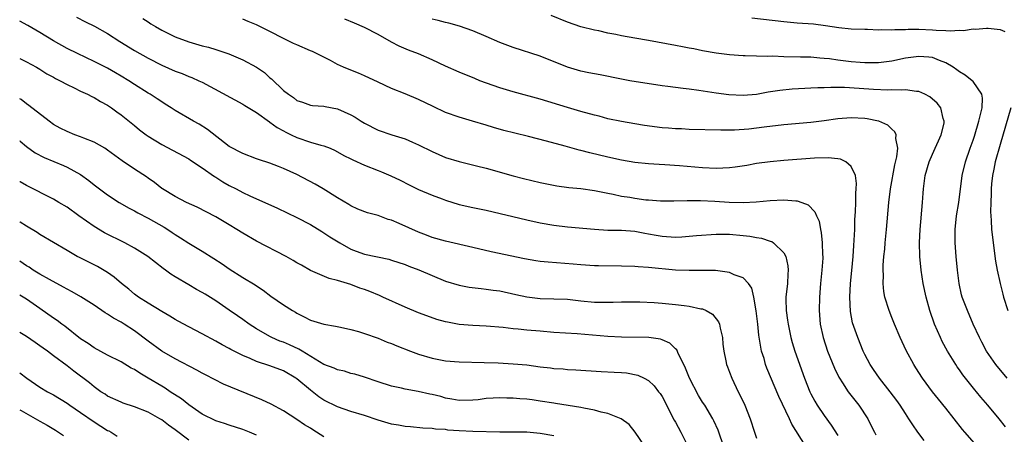
# Model space of a CAD drawing. Units: inches. Extents: x 2586000 to 2589000, y 1539000 to 1542000.
# Drawn here: x 2586000 to 2586146, y 1539783 to 1539844 of the extents above; entities that cross this region are included whole.
import ezdxf

# ---------------------------------------------------------------- set-up
doc = ezdxf.new("R2010")
doc.units = ezdxf.units.IN
doc.header["$MEASUREMENT"] = 0
doc.layers.add('LD25861539_2ft', color=9, linetype='Continuous')

msp = doc.modelspace()

# ---------------------------------------------------------------- linework, layer by layer
at = {"layer": 'LD25861539_2ft'}
for points, elevation in [([(2586116.23, 1539781), (2586114.21, 1539784.21), (2586113.85, 1539785), (2586112.28, 1539788.28), (2586110.5, 1539792.5), (2586110.33, 1539793), (2586110.09, 1539793.91), (2586109.74, 1539795), (2586109.6, 1539795.6), (2586109.34, 1539797.34), (2586109.17, 1539799), (2586108.94, 1539800.94), (2586108.59, 1539803), (2586108.3, 1539804.3), (2586107.8, 1539805), (2586107, 1539805.83), (2586105.69, 1539806.31), (2586105, 1539806.65), (2586102.92, 1539806.92), (2586101, 1539806.94), (2586099, 1539806.91), (2586097, 1539807), (2586093, 1539807.39), (2586091.48, 1539807.48), (2586091, 1539807.52), (2586089, 1539807.58), (2586085.62, 1539807.62), (2586085, 1539807.63), (2586083, 1539807.75), (2586081.88, 1539807.88), (2586078.16, 1539808.16), (2586077, 1539808.27), (2586076.35, 1539808.35), (2586074.65, 1539808.65), (2586069.71, 1539809.71), (2586067, 1539810.32), (2586063, 1539811.25), (2586061, 1539811.83), (2586060.16, 1539812.16), (2586059, 1539812.59), (2586056.13, 1539813.87), (2586055, 1539814.35), (2586054.49, 1539814.49), (2586053, 1539815.05), (2586051.44, 1539815.44), (2586050.01, 1539816.01), (2586049, 1539816.47), (2586048.7, 1539816.7), (2586047, 1539817.68), (2586044.87, 1539819), (2586043.69, 1539819.69), (2586041, 1539821.13), (2586039, 1539822.03), (2586038.29, 1539822.29), (2586037, 1539822.8), (2586035.33, 1539823.33), (2586035, 1539823.46), (2586033, 1539824.21), (2586032.5, 1539824.5), (2586031.46, 1539825), (2586031, 1539825.27), (2586027.77, 1539827.77), (2586026.55, 1539828.55), (2586025.73, 1539829), (2586023, 1539830.61), (2586022.42, 1539831), (2586021.54, 1539831.54), (2586021, 1539831.86), (2586020.33, 1539832.32), (2586019.29, 1539833), (2586019, 1539833.17), (2586017, 1539834.43), (2586016.13, 1539835), (2586015, 1539835.69), (2586014.17, 1539836.17), (2586013, 1539836.84), (2586011, 1539837.86), (2586008.54, 1539839), (2586007, 1539839.77), (2586005, 1539840.9), (2586003, 1539842.15), (2586001.18, 1539843.18), (2586000, 1539843.78)], 7544), ([(2586008.38, 1539844.38), (2586009.71, 1539843.71), (2586011.05, 1539843.05), (2586013, 1539841.96), (2586014.8, 1539840.8), (2586017, 1539839.47), (2586019, 1539838.35), (2586021, 1539837.31), (2586023, 1539836.42), (2586024.04, 1539836.04), (2586025, 1539835.64), (2586025.47, 1539835.47), (2586026.51, 1539835), (2586027, 1539834.76), (2586033, 1539831.54), (2586033.32, 1539831.32), (2586035, 1539830.31), (2586036.93, 1539828.93), (2586037, 1539828.89), (2586038.06, 1539828.06), (2586039, 1539827.58), (2586039.37, 1539827.37), (2586040.16, 1539827), (2586041, 1539826.59), (2586043, 1539825.92), (2586044.56, 1539825.44), (2586045, 1539825.35), (2586045.9, 1539825), (2586046.66, 1539824.66), (2586047.95, 1539823.95), (2586049, 1539823.44), (2586049.29, 1539823.29), (2586051, 1539822.52), (2586053, 1539821.7), (2586053.5, 1539821.5), (2586054.91, 1539820.91), (2586056.27, 1539820.27), (2586057.59, 1539819.59), (2586059, 1539818.93), (2586061, 1539818.06), (2586062.49, 1539817.51), (2586063, 1539817.31), (2586065, 1539816.7), (2586067, 1539816.26), (2586069, 1539815.83), (2586075, 1539814.41), (2586077, 1539813.97), (2586079, 1539813.61), (2586081, 1539813.39), (2586085.02, 1539813.02), (2586087, 1539812.91), (2586089, 1539812.88), (2586091, 1539812.73), (2586092.44, 1539812.44), (2586093, 1539812.36), (2586094.13, 1539812.13), (2586095, 1539812), (2586097, 1539811.87), (2586097.93, 1539811.93), (2586099, 1539811.98), (2586100.09, 1539812.09), (2586103, 1539812.31), (2586105, 1539812.31), (2586107, 1539812.12), (2586108.01, 1539812.01), (2586109, 1539811.82), (2586109.72, 1539811.72), (2586111, 1539811.28), (2586111.22, 1539811.22), (2586111.51, 1539811), (2586113, 1539809.54), (2586113.29, 1539809), (2586113.63, 1539807.63), (2586113.67, 1539807), (2586113.61, 1539806.39), (2586113.55, 1539805), (2586113.33, 1539803), (2586113.33, 1539802.67), (2586113.35, 1539801), (2586113.57, 1539799.57), (2586113.64, 1539799), (2586114.07, 1539797), (2586114.27, 1539796.27), (2586114.66, 1539795), (2586116.09, 1539791), (2586116.85, 1539789), (2586117, 1539788.69), (2586117.6, 1539787.6), (2586117.96, 1539787), (2586119, 1539785.47), (2586120.04, 1539784.04), (2586121, 1539782.53)], 7546), ([(2586018.22, 1539844.22), (2586019, 1539843.72), (2586019.42, 1539843.42), (2586020.1, 1539843), (2586021, 1539842.48), (2586022.01, 1539841.99), (2586023, 1539841.47), (2586025, 1539840.75), (2586027, 1539840.18), (2586027.94, 1539839.94), (2586029, 1539839.6), (2586029.47, 1539839.47), (2586030.95, 1539838.95), (2586033, 1539838.1), (2586035, 1539837.02), (2586036.19, 1539836.19), (2586037, 1539835.44), (2586037.26, 1539835.26), (2586039, 1539833.56), (2586039.74, 1539833), (2586040.52, 1539832.52), (2586041, 1539832.09), (2586041.84, 1539831.84), (2586043, 1539831.4), (2586043.33, 1539831.33), (2586045, 1539831.24), (2586045.17, 1539831.17), (2586047, 1539830.86), (2586049, 1539829.96), (2586049.6, 1539829.6), (2586050.51, 1539829), (2586051, 1539828.71), (2586053, 1539827.68), (2586055.03, 1539826.97), (2586057, 1539826.38), (2586058.1, 1539825.9), (2586059, 1539825.53), (2586061, 1539824.53), (2586063, 1539823.66), (2586065, 1539823.04), (2586067.58, 1539822.42), (2586069, 1539822.05), (2586073, 1539820.91), (2586074.51, 1539820.51), (2586077, 1539819.93), (2586079.46, 1539819.46), (2586081.22, 1539819.22), (2586083, 1539819.05), (2586085, 1539818.76), (2586085.28, 1539818.72), (2586087, 1539818.35), (2586087.78, 1539818.22), (2586089, 1539817.94), (2586090.25, 1539817.75), (2586091, 1539817.62), (2586092.6, 1539817.4), (2586093, 1539817.36), (2586094.76, 1539817.24), (2586095, 1539817.24), (2586096.75, 1539817.25), (2586098.7, 1539817.3), (2586100.71, 1539817.29), (2586102.81, 1539817.19), (2586104.95, 1539817.05), (2586107, 1539816.99), (2586108.93, 1539817.07), (2586111, 1539817.29), (2586113, 1539817.39), (2586114.78, 1539817.22), (2586115, 1539817.22), (2586115.68, 1539817), (2586116.63, 1539816.63), (2586117.62, 1539815.62), (2586117.84, 1539815), (2586118.22, 1539814.22), (2586118.44, 1539813), (2586118.56, 1539812.56), (2586118.71, 1539811), (2586118.75, 1539809.25), (2586118.78, 1539809), (2586118.77, 1539808.77), (2586118.66, 1539807), (2586118.45, 1539805), (2586118.28, 1539803), (2586118.24, 1539801), (2586118.4, 1539799), (2586118.83, 1539797), (2586119.5, 1539795), (2586120.5, 1539792.5), (2586121.15, 1539791.15), (2586121.23, 1539791), (2586121.7, 1539790.3), (2586122.53, 1539789), (2586122.72, 1539788.72), (2586124.09, 1539787), (2586125.43, 1539785), (2586125.96, 1539783.96), (2586126.41, 1539783), (2586126.61, 1539782.61)], 7548), ([(2586133.79, 1539781.79), (2586132.85, 1539783), (2586132.08, 1539784.08), (2586131.53, 1539785), (2586131, 1539785.8), (2586130.23, 1539787), (2586129.72, 1539787.72), (2586128.76, 1539789), (2586127.16, 1539791), (2586126.26, 1539792.26), (2586125.77, 1539793), (2586125, 1539794.5), (2586124.76, 1539795), (2586123.95, 1539797), (2586123.19, 1539799.19), (2586122.86, 1539800.86), (2586122.76, 1539803), (2586122.87, 1539805), (2586123.07, 1539806.93), (2586123.26, 1539809), (2586123.36, 1539810.64), (2586123.42, 1539811.42), (2586123.5, 1539813), (2586123.54, 1539814.46), (2586123.61, 1539815.61), (2586123.65, 1539817), (2586123.66, 1539818.34), (2586123.73, 1539819), (2586123.79, 1539819.79), (2586123.62, 1539821), (2586123, 1539822.32), (2586122.17, 1539823), (2586121.38, 1539823.38), (2586121, 1539823.44), (2586119.6, 1539823.6), (2586117.53, 1539823.53), (2586113, 1539823.2), (2586111.01, 1539823.01), (2586109, 1539822.74), (2586107.53, 1539822.47), (2586105.8, 1539822.2), (2586105, 1539822.09), (2586103, 1539822.01), (2586101, 1539822.13), (2586097.57, 1539822.43), (2586095.44, 1539822.56), (2586094.58, 1539822.58), (2586093, 1539822.68), (2586091, 1539822.89), (2586089, 1539823.23), (2586087, 1539823.68), (2586084.32, 1539824.32), (2586083, 1539824.68), (2586082.74, 1539824.74), (2586080.67, 1539825.33), (2586077.92, 1539826.08), (2586075.24, 1539826.76), (2586073.22, 1539827.22), (2586071.62, 1539827.62), (2586070.07, 1539828.07), (2586069, 1539828.4), (2586066.99, 1539829.01), (2586065, 1539829.59), (2586063, 1539830.3), (2586061.16, 1539831.16), (2586059, 1539832.23), (2586057, 1539833.08), (2586055, 1539833.84), (2586053, 1539834.76), (2586051, 1539835.74), (2586050.13, 1539836.13), (2586049, 1539836.54), (2586047.89, 1539837), (2586047, 1539837.4), (2586045.98, 1539837.97), (2586043.32, 1539839.32), (2586043, 1539839.43), (2586041, 1539840.28), (2586040.5, 1539840.5), (2586039.53, 1539841), (2586039, 1539841.25), (2586037, 1539842.3), (2586035, 1539843.28), (2586033.77, 1539843.77), (2586033, 1539844.11)], 7550), ([(2586141.57, 1539781), (2586139.77, 1539783), (2586139.42, 1539783.42), (2586138.23, 1539785), (2586137, 1539786.56), (2586135.89, 1539787.89), (2586135, 1539789), (2586133.53, 1539791), (2586132.55, 1539792.55), (2586132.25, 1539793), (2586131.11, 1539795.11), (2586130.23, 1539797), (2586129.38, 1539799), (2586129, 1539799.98), (2586128.58, 1539801), (2586127.95, 1539803), (2586127.8, 1539803.8), (2586127.7, 1539805), (2586127.76, 1539806.24), (2586127.71, 1539807), (2586127.72, 1539807.72), (2586127.82, 1539809), (2586127.94, 1539810.06), (2586128, 1539811), (2586128.2, 1539813), (2586128.53, 1539817), (2586128.8, 1539819), (2586129.45, 1539822.55), (2586129.75, 1539823.75), (2586129.86, 1539825), (2586129.57, 1539826.43), (2586129.64, 1539827), (2586129.45, 1539827.45), (2586129, 1539827.83), (2586128.4, 1539828.4), (2586127.08, 1539829), (2586127, 1539829.03), (2586125.36, 1539829.36), (2586125, 1539829.4), (2586123, 1539829.52), (2586121, 1539829.38), (2586119, 1539829.08), (2586117, 1539828.81), (2586113, 1539828.48), (2586110.11, 1539828.11), (2586107.84, 1539827.84), (2586105.7, 1539827.7), (2586103.68, 1539827.68), (2586099, 1539827.8), (2586097.86, 1539827.86), (2586097, 1539827.86), (2586095.96, 1539827.96), (2586095, 1539828.03), (2586092.39, 1539828.39), (2586091, 1539828.64), (2586089, 1539828.97), (2586087, 1539829.38), (2586085.73, 1539829.73), (2586085, 1539829.9), (2586083, 1539830.46), (2586081.02, 1539831.02), (2586077, 1539832.27), (2586073, 1539833.34), (2586071, 1539833.96), (2586068.07, 1539835), (2586067.3, 1539835.3), (2586065, 1539836.24), (2586063, 1539837.15), (2586061, 1539838.09), (2586059, 1539838.95), (2586057.5, 1539839.5), (2586056.11, 1539840.11), (2586055, 1539840.7), (2586053, 1539841.84), (2586051, 1539842.88), (2586049.52, 1539843.52), (2586048.1, 1539844.09)], 7552), ([(2586145.79, 1539783.79), (2586144.86, 1539785), (2586143.21, 1539787), (2586142.17, 1539788.17), (2586141.51, 1539789), (2586141.28, 1539789.28), (2586139.51, 1539791.51), (2586139, 1539792.25), (2586138.67, 1539792.67), (2586138.45, 1539793), (2586137.22, 1539795), (2586136.45, 1539796.45), (2586136.19, 1539797), (2586135.31, 1539799), (2586134.59, 1539801), (2586134.05, 1539803), (2586133.64, 1539805), (2586133.32, 1539807), (2586133.12, 1539809), (2586133.08, 1539811.08), (2586133.18, 1539813), (2586133.53, 1539817), (2586133.63, 1539818.37), (2586133.69, 1539819), (2586133.94, 1539821), (2586134.5, 1539823), (2586135, 1539824.12), (2586135.42, 1539825), (2586135.9, 1539826.1), (2586136.31, 1539827), (2586136.72, 1539828.72), (2586136.75, 1539829), (2586136.59, 1539829.41), (2586136.22, 1539831), (2586135.69, 1539831.69), (2586134.62, 1539832.62), (2586133.86, 1539833), (2586133, 1539833.38), (2586132.62, 1539833.38), (2586131, 1539833.66), (2586130.41, 1539833.59), (2586129, 1539833.65), (2586128.38, 1539833.62), (2586126.29, 1539833.71), (2586124.14, 1539833.86), (2586122.01, 1539833.99), (2586119.99, 1539834.01), (2586119, 1539833.95), (2586118.05, 1539833.95), (2586117, 1539833.87), (2586116.14, 1539833.86), (2586114.25, 1539833.75), (2586112.43, 1539833.57), (2586110.72, 1539833.28), (2586109, 1539832.95), (2586107, 1539832.79), (2586104.9, 1539832.9), (2586103, 1539833.16), (2586100.45, 1539833.55), (2586099, 1539833.73), (2586098.14, 1539833.86), (2586097, 1539833.97), (2586095.86, 1539834.14), (2586095, 1539834.24), (2586090.24, 1539835), (2586089, 1539835.21), (2586085.85, 1539835.85), (2586085, 1539835.99), (2586084.18, 1539836.18), (2586083, 1539836.4), (2586081, 1539836.98), (2586077, 1539838.62), (2586073, 1539839.9), (2586072.2, 1539840.2), (2586071, 1539840.67), (2586069, 1539841.54), (2586067, 1539842.35), (2586065.04, 1539843.04), (2586063.49, 1539843.49), (2586063, 1539843.6), (2586061.91, 1539843.91), (2586061, 1539844.11)], 7554), ([(2586146.06, 1539791), (2586144.38, 1539793), (2586143, 1539795), (2586142.32, 1539796.32), (2586141.96, 1539797), (2586141.04, 1539799), (2586140.17, 1539801), (2586139.41, 1539803), (2586139.32, 1539803.32), (2586138.93, 1539805), (2586138.69, 1539807), (2586138.51, 1539809), (2586138.35, 1539811), (2586138.35, 1539813), (2586138.57, 1539815), (2586138.89, 1539817), (2586139.39, 1539821), (2586139.87, 1539823), (2586140.56, 1539825), (2586141, 1539826.18), (2586141.21, 1539826.79), (2586141.88, 1539829), (2586142.18, 1539830.18), (2586142.33, 1539831), (2586142.42, 1539832.42), (2586142.29, 1539833), (2586141, 1539834.89), (2586140.89, 1539835), (2586139.83, 1539835.83), (2586139, 1539836.29), (2586138.6, 1539836.6), (2586138.04, 1539837), (2586137, 1539837.65), (2586136.03, 1539837.97), (2586135, 1539838.41), (2586134.48, 1539838.48), (2586133, 1539838.57), (2586131, 1539838.31), (2586129, 1539837.88), (2586127, 1539837.63), (2586125.65, 1539837.65), (2586125, 1539837.65), (2586124.31, 1539837.69), (2586123, 1539837.8), (2586121, 1539838.03), (2586119.79, 1539838.21), (2586119, 1539838.29), (2586118.33, 1539838.33), (2586117, 1539838.46), (2586115.5, 1539838.5), (2586113, 1539838.54), (2586111.39, 1539838.61), (2586110.58, 1539838.58), (2586109, 1539838.65), (2586107.3, 1539838.7), (2586107, 1539838.68), (2586105, 1539838.8), (2586103, 1539839.05), (2586101, 1539839.43), (2586099.71, 1539839.71), (2586099, 1539839.83), (2586098.03, 1539840.03), (2586097, 1539840.2), (2586093, 1539840.93), (2586091, 1539841.27), (2586089, 1539841.64), (2586088.18, 1539841.82), (2586087, 1539842.04), (2586085.65, 1539842.35), (2586085, 1539842.46), (2586083, 1539842.98), (2586081, 1539843.66), (2586078.63, 1539844.63)], 7556), ([(2586108.28, 1539844.28), (2586113, 1539843.77), (2586115, 1539843.58), (2586117.4, 1539843.4), (2586119.18, 1539843.18), (2586121.15, 1539842.85), (2586123, 1539842.65), (2586125, 1539842.6), (2586125.39, 1539842.61), (2586127, 1539842.54), (2586127.43, 1539842.57), (2586129, 1539842.5), (2586129.44, 1539842.56), (2586131, 1539842.56), (2586131.4, 1539842.6), (2586133, 1539842.61), (2586135, 1539842.53), (2586135.53, 1539842.47), (2586137, 1539842.44), (2586137.63, 1539842.37), (2586139, 1539842.49), (2586139.57, 1539842.43), (2586141, 1539842.67), (2586141.36, 1539842.64), (2586143, 1539842.79), (2586143.25, 1539842.75), (2586145, 1539842.59), (2586145.71, 1539842.29)], 7558), ([(2586000, 1539838.27), (2586001, 1539837.8), (2586002.47, 1539837), (2586003, 1539836.69), (2586004.03, 1539836.03), (2586005, 1539835.51), (2586005.32, 1539835.32), (2586005.99, 1539835), (2586007, 1539834.43), (2586008.08, 1539833.92), (2586009, 1539833.46), (2586010.04, 1539833), (2586010.66, 1539832.66), (2586011, 1539832.51), (2586011.93, 1539831.93), (2586013, 1539831.38), (2586013.57, 1539831), (2586014.39, 1539830.39), (2586015, 1539829.97), (2586017, 1539828.36), (2586017.74, 1539827.74), (2586018.7, 1539827), (2586019, 1539826.79), (2586021, 1539825.54), (2586025, 1539823.42), (2586025.26, 1539823.26), (2586027, 1539822.1), (2586028.83, 1539820.83), (2586029, 1539820.73), (2586030.04, 1539820.04), (2586031, 1539819.51), (2586032, 1539819), (2586033, 1539818.46), (2586034.03, 1539817.97), (2586038.13, 1539816.13), (2586041, 1539814.77), (2586043, 1539813.72), (2586044.68, 1539812.68), (2586045, 1539812.51), (2586045.89, 1539811.89), (2586047.33, 1539811), (2586049, 1539810.06), (2586049.79, 1539809.79), (2586051, 1539809.32), (2586054.58, 1539808.58), (2586055, 1539808.46), (2586057, 1539807.79), (2586057.57, 1539807.57), (2586059.02, 1539807.02), (2586061, 1539806.18), (2586063, 1539805.37), (2586065, 1539804.76), (2586066.48, 1539804.48), (2586068.25, 1539804.25), (2586069, 1539804.19), (2586070.03, 1539804.03), (2586071, 1539803.9), (2586073.39, 1539803.39), (2586075, 1539803.01), (2586077, 1539802.79), (2586079, 1539802.76), (2586081, 1539802.67), (2586083, 1539802.43), (2586085, 1539802.26), (2586085.76, 1539802.24), (2586087.76, 1539802.24), (2586089, 1539802.28), (2586091.73, 1539802.27), (2586093.82, 1539802.18), (2586095, 1539802.09), (2586097, 1539801.9), (2586098.27, 1539801.73), (2586099, 1539801.67), (2586100.73, 1539801.27), (2586101, 1539801.24), (2586101.55, 1539801), (2586102.45, 1539800.45), (2586103.35, 1539799.35), (2586103.49, 1539799), (2586103.6, 1539798.4), (2586103.95, 1539797), (2586104.02, 1539796.02), (2586104.14, 1539795), (2586104.44, 1539793.56), (2586104.54, 1539793), (2586104.68, 1539792.68), (2586105, 1539791.89), (2586105.32, 1539791), (2586106.28, 1539789), (2586106.53, 1539788.53), (2586107.23, 1539787), (2586108.04, 1539785), (2586108.69, 1539783), (2586109, 1539782.11)], 7542), ([(2586104.09, 1539781), (2586103.42, 1539783), (2586103.3, 1539783.3), (2586102.69, 1539784.69), (2586102.52, 1539785), (2586101.31, 1539787), (2586101, 1539787.47), (2586100.42, 1539788.42), (2586099.06, 1539791), (2586098.48, 1539792.48), (2586098.24, 1539793), (2586097.44, 1539794.56), (2586097.19, 1539795.19), (2586097, 1539795.36), (2586096.17, 1539796.17), (2586095, 1539796.68), (2586094.76, 1539796.76), (2586093.03, 1539797.03), (2586089, 1539797.06), (2586087, 1539797.16), (2586082.45, 1539797.55), (2586079, 1539797.77), (2586077, 1539797.93), (2586075, 1539798.12), (2586073.74, 1539798.26), (2586073, 1539798.32), (2586071.51, 1539798.49), (2586069, 1539798.69), (2586067, 1539798.78), (2586065, 1539798.96), (2586063.28, 1539799.28), (2586063, 1539799.35), (2586061.7, 1539799.7), (2586060.22, 1539800.22), (2586059, 1539800.68), (2586057, 1539801.52), (2586053.73, 1539803), (2586053.22, 1539803.22), (2586051.8, 1539803.8), (2586051, 1539804.1), (2586050.33, 1539804.33), (2586049, 1539804.86), (2586047, 1539805.46), (2586045.75, 1539805.75), (2586043, 1539806.94), (2586041.7, 1539807.7), (2586041, 1539808.07), (2586040.43, 1539808.43), (2586039.4, 1539809), (2586035, 1539811.26), (2586033, 1539812.43), (2586032.12, 1539813), (2586031, 1539813.69), (2586029, 1539814.85), (2586026.27, 1539816.27), (2586024.69, 1539817), (2586023, 1539817.88), (2586021.11, 1539819), (2586021, 1539819.07), (2586019.95, 1539819.95), (2586019, 1539820.59), (2586018.77, 1539820.77), (2586017, 1539821.89), (2586015.15, 1539823.15), (2586013, 1539824.73), (2586012.58, 1539825), (2586011, 1539825.92), (2586009.51, 1539826.49), (2586009, 1539826.71), (2586008.16, 1539827), (2586007, 1539827.47), (2586005.97, 1539827.97), (2586005, 1539828.54), (2586004.37, 1539829), (2586001.35, 1539831.35), (2586001, 1539831.57), (2586000.2, 1539832.2), (2586000, 1539832.32)], 7540), ([(2586146.59, 1539831), (2586145, 1539825.57), (2586144.29, 1539823), (2586144.08, 1539821.92), (2586143.87, 1539821), (2586143.73, 1539819.73), (2586143.67, 1539819), (2586143.67, 1539818.33), (2586143.61, 1539817), (2586143.59, 1539815.59), (2586143.62, 1539815), (2586143.7, 1539814.3), (2586143.75, 1539813), (2586143.86, 1539811.85), (2586144.15, 1539809.85), (2586144.33, 1539808.33), (2586144.55, 1539807), (2586145, 1539805), (2586145.43, 1539803.43), (2586145.53, 1539803), (2586146.13, 1539801)], 7558), ([(2586000, 1539826.13), (2586000.07, 1539826.07), (2586001, 1539825.28), (2586002.31, 1539824.31), (2586003.64, 1539823.64), (2586006.48, 1539822.48), (2586007, 1539822.23), (2586009, 1539821.11), (2586010.24, 1539820.24), (2586011, 1539819.61), (2586013, 1539818.1), (2586014.71, 1539817), (2586016.17, 1539816.17), (2586017, 1539815.75), (2586017.46, 1539815.46), (2586019, 1539814.66), (2586021.35, 1539813.35), (2586021.91, 1539813), (2586022.57, 1539812.57), (2586023, 1539812.26), (2586023.77, 1539811.77), (2586025, 1539810.95), (2586027, 1539809.78), (2586028.72, 1539808.72), (2586029.93, 1539807.93), (2586031, 1539807.17), (2586033, 1539805.91), (2586034.82, 1539804.82), (2586035, 1539804.67), (2586036.01, 1539804.01), (2586037.13, 1539803.13), (2586039, 1539801.85), (2586040.33, 1539801), (2586040.77, 1539800.77), (2586041, 1539800.62), (2586042.09, 1539800.09), (2586043, 1539799.6), (2586045, 1539798.98), (2586046.71, 1539798.71), (2586047.44, 1539798.56), (2586049, 1539798.22), (2586050.09, 1539797.91), (2586051, 1539797.62), (2586053, 1539796.91), (2586054.35, 1539796.35), (2586055, 1539796.11), (2586055.78, 1539795.78), (2586057.79, 1539795), (2586059, 1539794.56), (2586061, 1539793.95), (2586063, 1539793.56), (2586065, 1539793.41), (2586068.68, 1539793.32), (2586070.75, 1539793.25), (2586073, 1539793.13), (2586075, 1539792.96), (2586077, 1539792.69), (2586078.51, 1539792.51), (2586079, 1539792.44), (2586080.36, 1539792.36), (2586081, 1539792.3), (2586082.24, 1539792.24), (2586085.99, 1539791.99), (2586087.9, 1539791.89), (2586089, 1539791.83), (2586089.77, 1539791.77), (2586091.43, 1539791.43), (2586092.37, 1539791), (2586093, 1539790.66), (2586093.86, 1539789.86), (2586094.49, 1539789), (2586094.72, 1539788.72), (2586095, 1539788.29), (2586096.81, 1539784.81), (2586097, 1539784.5), (2586097.8, 1539783), (2586098.86, 1539780.86)], 7538), ([(2586092.4, 1539781), (2586091.03, 1539783.03), (2586090.16, 1539784.16), (2586088.98, 1539784.98), (2586087, 1539785.79), (2586086.01, 1539785.99), (2586085, 1539786.27), (2586083.45, 1539786.55), (2586083, 1539786.65), (2586079.27, 1539787.27), (2586079, 1539787.3), (2586077, 1539787.62), (2586075.78, 1539787.78), (2586075, 1539787.89), (2586073.96, 1539787.96), (2586073, 1539788.06), (2586072.06, 1539788.06), (2586071, 1539788.1), (2586070.02, 1539788.02), (2586069, 1539787.98), (2586067.82, 1539787.82), (2586067, 1539787.73), (2586065, 1539787.68), (2586063.92, 1539787.92), (2586063, 1539788.06), (2586062.27, 1539788.27), (2586061, 1539788.6), (2586060.66, 1539788.66), (2586058.95, 1539789.05), (2586057, 1539789.39), (2586056.47, 1539789.53), (2586055, 1539789.83), (2586053, 1539790.46), (2586051, 1539791.13), (2586049.57, 1539791.57), (2586049, 1539791.7), (2586048.02, 1539792.02), (2586047, 1539792.23), (2586046.49, 1539792.49), (2586045, 1539793.04), (2586041.77, 1539795), (2586041.3, 1539795.3), (2586039.92, 1539795.92), (2586039, 1539796.31), (2586038.48, 1539796.48), (2586037.31, 1539797), (2586037, 1539797.15), (2586035, 1539798.31), (2586033.94, 1539799), (2586033, 1539799.69), (2586032.21, 1539800.21), (2586031, 1539801.08), (2586029, 1539802.42), (2586027.41, 1539803.41), (2586027, 1539803.67), (2586026.14, 1539804.14), (2586025, 1539804.83), (2586023, 1539805.99), (2586022.37, 1539806.37), (2586021.56, 1539807), (2586021.23, 1539807.23), (2586020.09, 1539808.09), (2586018.96, 1539809), (2586017, 1539810.21), (2586015.55, 1539811), (2586012.52, 1539812.52), (2586011, 1539813.43), (2586008.76, 1539815), (2586007, 1539816.28), (2586005.81, 1539817), (2586005, 1539817.47), (2586001, 1539819.51), (2586000.06, 1539820.06), (2586000, 1539820.09)], 7536), ([(2586079, 1539782.46), (2586077, 1539782.84), (2586075, 1539783.01), (2586071, 1539783.04), (2586067, 1539783.11), (2586065, 1539783.2), (2586063.33, 1539783.33), (2586063, 1539783.39), (2586061.48, 1539783.48), (2586061, 1539783.57), (2586059.63, 1539783.63), (2586057.8, 1539783.8), (2586057, 1539783.86), (2586056.04, 1539784.04), (2586055, 1539784.2), (2586053, 1539784.77), (2586051, 1539785.46), (2586049, 1539786.09), (2586047, 1539786.75), (2586045, 1539787.74), (2586044.25, 1539788.25), (2586043, 1539789.22), (2586041, 1539790.91), (2586040.86, 1539791), (2586039, 1539792.07), (2586037, 1539792.83), (2586035, 1539793.48), (2586034.09, 1539793.91), (2586033, 1539794.36), (2586031.25, 1539795.25), (2586031, 1539795.4), (2586029.95, 1539795.95), (2586029, 1539796.48), (2586027, 1539797.56), (2586025, 1539798.61), (2586023.46, 1539799.45), (2586023, 1539799.69), (2586022.19, 1539800.19), (2586021, 1539800.86), (2586019, 1539802.1), (2586017.58, 1539803), (2586017, 1539803.43), (2586016.16, 1539804.16), (2586015.07, 1539805), (2586013.95, 1539805.95), (2586013, 1539806.61), (2586011.5, 1539807.5), (2586011, 1539807.77), (2586008.83, 1539808.83), (2586008.51, 1539809), (2586007, 1539809.86), (2586003, 1539812.27), (2586002.56, 1539812.56), (2586001, 1539813.48), (2586000.07, 1539814.06), (2586000, 1539814.1)], 7534), ([(2586045, 1539782.33), (2586043.35, 1539783.35), (2586043, 1539783.59), (2586042.12, 1539784.12), (2586041, 1539784.91), (2586039, 1539786.19), (2586037.17, 1539787.17), (2586035.81, 1539787.81), (2586030.12, 1539790.12), (2586027.48, 1539791.48), (2586027, 1539791.74), (2586026.21, 1539792.21), (2586023, 1539793.85), (2586021, 1539794.99), (2586019, 1539796.48), (2586017, 1539797.99), (2586015.43, 1539799), (2586015, 1539799.27), (2586013.86, 1539799.86), (2586013, 1539800.47), (2586012.66, 1539800.66), (2586011, 1539801.78), (2586009.03, 1539803.03), (2586007.77, 1539803.77), (2586007, 1539804.15), (2586006.47, 1539804.47), (2586004.42, 1539805.58), (2586003, 1539806.4), (2586001.99, 1539807), (2586001.4, 1539807.4), (2586001, 1539807.63), (2586000, 1539808.31)], 7532), ([(2586035, 1539782.59), (2586034, 1539783), (2586033, 1539783.4), (2586031, 1539784.03), (2586030.29, 1539784.29), (2586029, 1539784.69), (2586027, 1539785.68), (2586025, 1539787.07), (2586023.93, 1539787.93), (2586022.26, 1539789), (2586021.51, 1539789.51), (2586021, 1539789.8), (2586019, 1539791.02), (2586017.75, 1539791.75), (2586017, 1539792.27), (2586016.5, 1539792.5), (2586015, 1539793.42), (2586013, 1539794.42), (2586011, 1539795.5), (2586010.11, 1539796.11), (2586009, 1539796.83), (2586006.67, 1539798.67), (2586006.21, 1539799), (2586005.54, 1539799.54), (2586005, 1539799.89), (2586003, 1539801.33), (2586001, 1539802.7), (2586000.49, 1539803), (2586000, 1539803.27)], 7530), ([(2586025, 1539781.84), (2586023, 1539783.36), (2586022.03, 1539784.03), (2586021, 1539784.84), (2586020.74, 1539785), (2586019, 1539785.96), (2586017, 1539786.78), (2586015.32, 1539787.32), (2586015, 1539787.45), (2586013, 1539788.35), (2586012.62, 1539788.62), (2586012.02, 1539789), (2586011, 1539789.72), (2586010.31, 1539790.31), (2586008.02, 1539792.02), (2586007, 1539792.82), (2586005, 1539794.32), (2586004.09, 1539795), (2586003.45, 1539795.45), (2586003, 1539795.8), (2586002.28, 1539796.28), (2586001, 1539797.18), (2586000, 1539797.78)], 7528), ([(2586000, 1539791.79), (2586001.07, 1539791), (2586003, 1539789.69), (2586004.12, 1539789), (2586005, 1539788.52), (2586007, 1539787.31), (2586007.43, 1539787), (2586009, 1539785.93), (2586011, 1539784.52), (2586013, 1539783.27), (2586013.19, 1539783.19), (2586013.52, 1539783), (2586014.44, 1539782.43)], 7526), ([(2586000, 1539786.32), (2586000.2, 1539786.2), (2586003, 1539784.62), (2586004.06, 1539784.06), (2586005.3, 1539783.3), (2586006.5, 1539782.5)], 7524)]:
    msp.add_lwpolyline(points, dxfattribs=dict(at, elevation=elevation))

doc.saveas('drawing.dxf')
